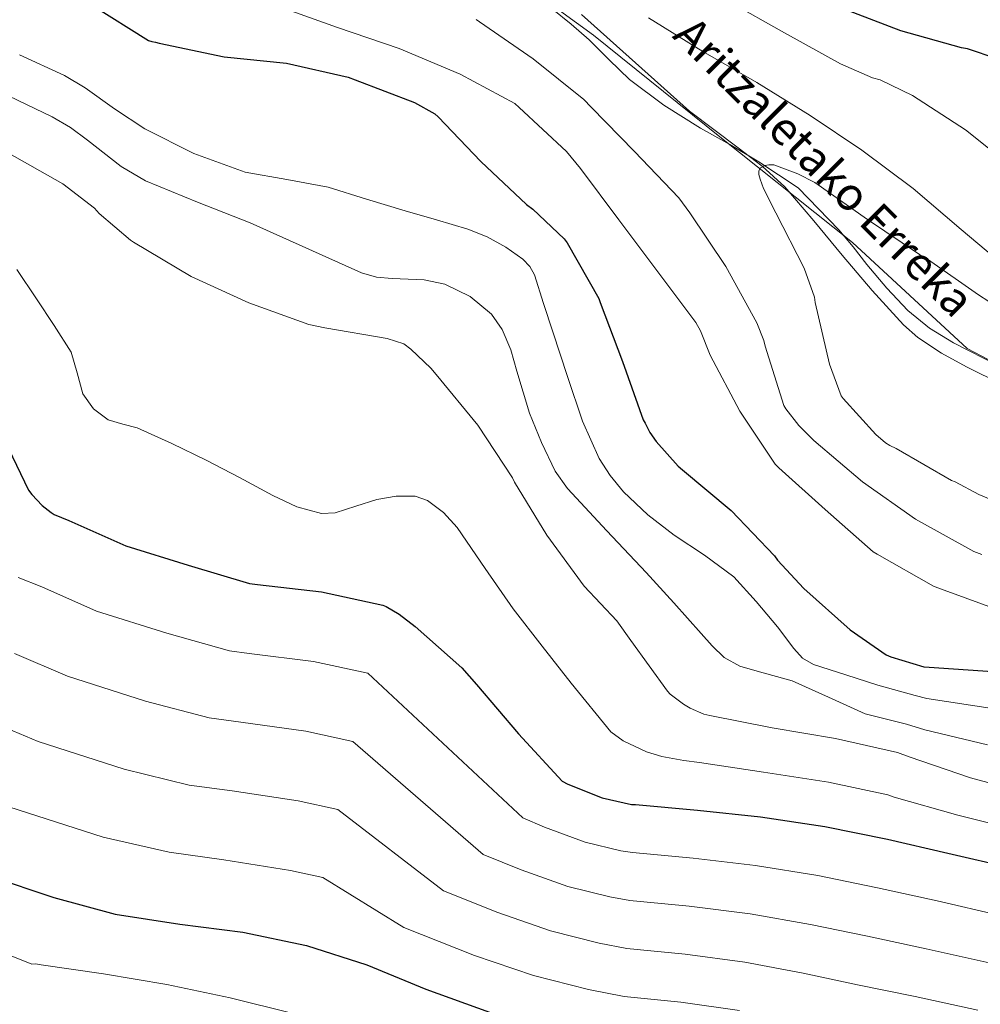
# Model space of a CAD drawing. Units: metres. Extents: x 620646 to 627529, y 4752627 to 4757376.
# Drawn here: x 621073 to 621306, y 4753975 to 4754214 of the extents above; entities that cross this region are included whole.
import ezdxf

# ---------------------------------------------------------------- set-up
doc = ezdxf.new("R2010")
doc.units = ezdxf.units.M
doc.header["$MEASUREMENT"] = 0
doc.linetypes.add('DGN Style 3', pattern=[120.10362, 85.7883, -34.31532])
for name, color, linetype, lineweight in [('Nivel 11', 7, 'Continuous', 0), ('Nivel 21', 7, 'Continuous', 0), ('Nivel 35', 7, 'Continuous', 0), ('Nivel 4', 7, 'Continuous', 0), ('Nivel 43', 7, 'Continuous', 0), ('Nivel 5', 7, 'Continuous', 0), ('Nivel 57', 7, 'Continuous', 0)]:
    doc.layers.add(name, color=color, linetype=linetype, lineweight=lineweight)
doc.styles.add('Style-timesi', font='timesi.shx', dxfattribs={"bigfont": 'timesibig.shx'})

msp = doc.modelspace()

# ---------------------------------------------------------------- linework, layer by layer
at = {"layer": 'Nivel 11', "color": 142, "linetype": 'DGN Style 3', "lineweight": 13}
msp.add_polyline3d([(621209.09, 4754214.85, 560.97), (621222.23, 4754203.15, 560.57), (621235.26, 4754191.43, 560.13), (621247.07, 4754182.54, 559.39), (621252.93, 4754178.05, 558.99), (621258.36, 4754173.06, 558.66), (621265.42, 4754164.86, 558.36), (621272.25, 4754156.48, 558.02), (621279.57, 4754147.97, 557.54), (621287.16, 4754139.65, 557.06), (621290.6, 4754136.58, 556.87), (621296.35, 4754132.74, 556.59), (621302.46, 4754129.41, 556.29), (621312, 4754124.67, 555.62)], dxfattribs=at)
at = {"layer": 'Nivel 21', "color": 7, "linetype": 'DGN Style 3', "lineweight": 0}
msp.add_polyline3d([(621310.36, 4754129.64, 555.59), (621299.29, 4754135.27, 556.23), (621293.46, 4754138.78, 556.96), (621288.22, 4754143.08, 557.7), (621283.14, 4754148.55, 558.12), (621278.3, 4754154.21, 558.41), (621274.95, 4754158.5, 558.52), (621271.45, 4754162.66, 558.66), (621266.56, 4754167.75, 558.92), (621261.66, 4754172.84, 559.17), (621256.86, 4754176, 559.3), (621252.06, 4754179.17, 559.43), (621245.04, 4754183.31, 559.59), (621237.92, 4754187.3, 559.75), (621229.09, 4754192.88, 560.16), (621220.7, 4754199.08, 560.77), (621215.78, 4754203.86, 561.2), (621210.97, 4754208.74, 561.67), (621206.56, 4754212.55, 562.12), (621202.02, 4754216.23, 562.57)], dxfattribs=at)
at = {"layer": 'Nivel 35', "color": 92, "linetype": 'DGN Style 3', "lineweight": 0}
msp.add_polyline3d([(621183.58, 4754230.57, 561.61), (621212, 4754209.83, 560.84), (621242.65, 4754185.19, 559.37), (621274.78, 4754159.59, 557.77), (621302.62, 4754133.92, 555.01), (621326.36, 4754121.19, 553.54), (621353.56, 4754121.19, 552.58), (621375.84, 4754119.27, 552.45), (621402.59, 4754106.34, 551.56), (621436.83, 4754096.8, 550.02), (621468.7, 4754091.55, 548.74), (621491.51, 4754088.43, 546.95)], dxfattribs=at)
at = {"layer": 'Nivel 4', "color": 30, "linetype": 'Continuous', "lineweight": 30, "flags": 128}
for points, elevation in [([(621090.52, 4754217.14), (621104.14, 4754208.56), (621104.93, 4754208.28), (621105.81, 4754208.17), (621106.76, 4754207.88), (621122.46, 4754204.61), (621137.62, 4754203.09), (621152.53, 4754199.66), (621154.21, 4754199.04), (621168.62, 4754193.51), (621173.57, 4754190.78), (621174.34, 4754190.07), (621184.7, 4754179.19), (621195.78, 4754168.77), (621197.34, 4754167.64), (621204.91, 4754160.48), (621205.61, 4754159.5), (621213.28, 4754146), (621213.6, 4754145.04), (621219.02, 4754130.76), (621224.01, 4754116.58), (621224.52, 4754115.76), (621225.69, 4754113.49), (621227.17, 4754111.34), (621232.51, 4754105.33), (621233.58, 4754104.48), (621245.36, 4754094.61), (621255.92, 4754083.58), (621256.61, 4754082.6), (621262.97, 4754075.72), (621274.19, 4754065.68), (621282.94, 4754059.66), (621284.08, 4754059.15), (621292.1, 4754056.71), (621293.36, 4754056.62), (621308.71, 4754055.6)], 575), ([(621317.05, 4754201.68), (621302.66, 4754206.52), (621301.23, 4754206.78), (621286.53, 4754210.87), (621272.4, 4754216.3)], 575), ([(621069.21, 4754111.69), (621075.05, 4754099.57), (621075.85, 4754098.51), (621078.38, 4754095.86), (621080.54, 4754094.12), (621081.31, 4754093.68), (621084.86, 4754092.22), (621098.64, 4754086.06), (621113.76, 4754081.32), (621128.62, 4754076.88), (621130.58, 4754076.64), (621146.04, 4754074.92), (621160.93, 4754071.64), (621161.72, 4754071.32), (621164.91, 4754069.46), (621168.75, 4754066.52), (621180.09, 4754056.49), (621183.69, 4754052.41), (621193.83, 4754040.48), (621204.45, 4754028.96), (621205.77, 4754028.24), (621214.15, 4754024.99), (621221.2, 4754023.36), (621222.16, 4754023.3), (621237.21, 4754022), (621252.53, 4754020.32), (621268.12, 4754018.01), (621283.24, 4754014.92), (621297.93, 4754011.57), (621313.3, 4754007.96)], 600), ([(621065.7, 4754005.93), (621081.23, 4754000.8), (621096.08, 4753996.75), (621111.7, 4753994.36), (621127.04, 4753992.41), (621142.48, 4753989.18), (621157.1, 4753984.45), (621171.36, 4753978.58), (621186.84, 4753972.99)], 625)]:
    msp.add_lwpolyline(points, dxfattribs=dict(at, elevation=elevation))
at = {"layer": 'Nivel 5', "color": 30, "linetype": 'Continuous', "lineweight": 0, "flags": 128}
for points, elevation in [([(621135.29, 4754216.97), (621149.99, 4754211.73), (621164.9, 4754206.61), (621179.68, 4754200.35), (621192.97, 4754193.24), (621193.97, 4754192.32), (621205.44, 4754181.64), (621208.86, 4754177.55), (621218.16, 4754165.06), (621227.33, 4754152.82), (621236.82, 4754140.16), (621237.94, 4754138.17), (621240.32, 4754132.24), (621247.5, 4754118.68), (621256.06, 4754105.85), (621256.92, 4754104.92), (621268.19, 4754094.84), (621279.83, 4754084.6), (621280.79, 4754084), (621294.45, 4754076.24), (621295.47, 4754075.86), (621297.02, 4754075.26), (621311.37, 4754070.04)], 570), ([(621314.24, 4754177.26), (621302.18, 4754186.93), (621289.37, 4754195.24), (621281.51, 4754199), (621279.65, 4754199.53), (621271.86, 4754202.92), (621258.29, 4754210.37), (621244.84, 4754218.04)], 570), ([(621183.54, 4754213.61), (621184.38, 4754213.1), (621197.42, 4754204.07), (621209.67, 4754194.24), (621211.47, 4754192.37), (621221.96, 4754181.62), (621232.68, 4754170.39), (621235.39, 4754166.75), (621244.11, 4754153.77), (621251.62, 4754140.14), (621253.29, 4754135.84), (621253.63, 4754134.41), (621258.18, 4754120.07), (621258.67, 4754119.24), (621261.76, 4754115.24), (621265.45, 4754111.57), (621277.24, 4754101.58), (621290.1, 4754092.53), (621304.21, 4754084.69), (621306.16, 4754083.96)], 565), ([(621312.75, 4754152.98), (621301.16, 4754162.74), (621289.52, 4754172.65), (621277.02, 4754182), (621264.54, 4754190.38), (621251.6, 4754198.34), (621238.49, 4754205.87), (621225.33, 4754214.06)], 565), ([(621072.9, 4754205.08), (621083.76, 4754200.03), (621088.8, 4754197.1), (621095.94, 4754191.97), (621103.28, 4754187.1), (621115.15, 4754181.12), (621127.6, 4754176.6), (621137.67, 4754174.82), (621147.7, 4754172.96), (621157.01, 4754170.11), (621166.32, 4754167.26), (621173.93, 4754165.05), (621181.55, 4754162.84), (621186.26, 4754160.95), (621190.77, 4754158.43), (621194.9, 4754155.57), (621196.56, 4754153.8)], 580), ([(621068.08, 4754196.1), (621080.82, 4754190.05), (621085.25, 4754187.48), (621089.39, 4754184.41), (621097.53, 4754178.01), (621103.41, 4754174.56), (621116.05, 4754169.35), (621128.75, 4754164.32), (621142.26, 4754158.28), (621155.76, 4754152.22), (621159.38, 4754151.19), (621163.18, 4754150.82), (621170.94, 4754150.54), (621175.98, 4754149.47)], 585), ([(621318.44, 4754025.79), (621303.42, 4754029.81), (621288.49, 4754034.92), (621285.73, 4754035.93), (621270.71, 4754039.36), (621255.35, 4754041.92), (621240.19, 4754044.93), (621238.76, 4754045.24), (621235.44, 4754046.68), (621233.8, 4754047.64), (621230.6, 4754050.12), (621229.92, 4754050.8), (621221.04, 4754063.11), (621217.63, 4754067.85), (621209.74, 4754076.25), (621200.71, 4754088.64), (621192.86, 4754101.51), (621192.37, 4754102.52), (621183.97, 4754115.26), (621173.84, 4754127.6), (621172.6, 4754129.12), (621167.77, 4754133.76), (621166.03, 4754135.03), (621162.01, 4754136.32), (621146.92, 4754138.88), (621143.04, 4754139.72), (621128.49, 4754144.95), (621114.52, 4754151.3), (621100.53, 4754159.65), (621099.78, 4754160.15), (621092.21, 4754166.64), (621091.06, 4754167.91), (621083.36, 4754173.77), (621069.77, 4754181.45)], 590), ([(621307.83, 4754145.29), (621305.36, 4754146.87), (621293, 4754155.5), (621292.08, 4754155.85), (621291, 4754156.68), (621278.44, 4754165.13), (621265.64, 4754174.12), (621261.54, 4754176.26), (621255.72, 4754178.4), (621254.51, 4754178.43), (621253.58, 4754178.26), (621252.52, 4754177.66), (621252.11, 4754176.94), (621252.12, 4754176.1), (621252.37, 4754174.9), (621253.19, 4754172.65), (621256.22, 4754166.81), (621263.08, 4754153.39), (621265.56, 4754146.32)], 560), ([(621196.56, 4754153.8), (621197.68, 4754151.71), (621199.93, 4754144.83), (621202.16, 4754137.95), (621205.73, 4754127.1), (621209.33, 4754116.25), (621213.35, 4754107.23), (621216.06, 4754103.06), (621219.25, 4754099.16), (621225.18, 4754093.58), (621231.53, 4754088.6), (621238.94, 4754083.79), (621246, 4754078.56), (621251.4, 4754072.56), (621256.62, 4754066.4), (621260.53, 4754061.17), (621262.68, 4754058.83), (621265.32, 4754057.31), (621273.14, 4754054.78), (621280.97, 4754052.24), (621289.99, 4754049.78), (621292.84, 4754049.01), (621308.12, 4754046.69)], 580), ([(621072.19, 4754153.05), (621076.98, 4754145.89), (621081.31, 4754139.48), (621085.42, 4754132.96), (621086.87, 4754128.01), (621088.24, 4754122.91), (621090.82, 4754119.23), (621094.38, 4754116.57), (621097.92, 4754115.58), (621101.42, 4754114.65), (621109.81, 4754110.84), (621118.13, 4754106.84), (621126.2, 4754102.58), (621134.32, 4754098.27), (621140.12, 4754095.49), (621146.09, 4754093.85), (621149.41, 4754094.08), (621154.43, 4754095.7), (621159.47, 4754097.24), (621164.14, 4754098.1), (621168.81, 4754098.08), (621171.77, 4754097.02), (621175.68, 4754094.16), (621178.93, 4754090.46), (621185.73, 4754080.53), (621192.56, 4754070.75), (621199.59, 4754061.75), (621206.62, 4754052.75), (621216.22, 4754040.92), (621219.24, 4754038.77), (621224.88, 4754036.11), (621228.57, 4754035), (621233.89, 4754033.98), (621237.69, 4754033.55), (621253.22, 4754031.2), (621268.94, 4754028.76), (621283.38, 4754025.65), (621284.91, 4754025.12), (621300.32, 4754020.77), (621316.04, 4754016.83)], 595), ([(621175.98, 4754149.47), (621182.09, 4754146.51), (621187.26, 4754142.22), (621189.87, 4754138.52), (621192.01, 4754133.52), (621193.46, 4754128.37), (621196.53, 4754118.24), (621199.44, 4754111.08), (621202.73, 4754104.11), (621205.68, 4754099.93), (621215.21, 4754089.68), (621224.81, 4754079.58), (621231.47, 4754072.19), (621238.12, 4754064.8), (621240.79, 4754061.79), (621243.69, 4754058.97), (621247.45, 4754056.84), (621251.65, 4754055.64), (621260.14, 4754053.34), (621269, 4754049.34), (621277.86, 4754045.34), (621287.88, 4754042.84), (621292.3, 4754041.41), (621307.53, 4754037.78)], 585), ([(621265.56, 4754146.32), (621265.75, 4754145.06), (621269.19, 4754130.05), (621272.04, 4754122.4), (621272.52, 4754121.73), (621280.43, 4754113.02), (621282.79, 4754111), (621283.82, 4754110.33), (621285.34, 4754109.63), (621298.78, 4754101.88), (621299.7, 4754101.53), (621305.4, 4754098.51), (621319.82, 4754092.52)], 560), ([(621072.56, 4754078.4), (621078.25, 4754076.09), (621091.56, 4754070.24), (621108.6, 4754064.85), (621123.75, 4754060.6), (621128.54, 4754059.96), (621144.16, 4754058.02), (621157.3, 4754055.14), (621194.85, 4754020.1), (621200.11, 4754017.86), (621209.97, 4754014.22), (621218.61, 4754012.14), (621221.47, 4754011.67), (621236.2, 4754010.35), (621251.24, 4754008.58), (621266.37, 4754006.14), (621280.83, 4754003.16), (621295.28, 4753999.97), (621310.6, 4753996.46), (621325.56, 4753992.26), (621370.46, 4753979.48), (621385.64, 4753975.45), (621400.63, 4753971.84)], 605), ([(621071.64, 4754059.96), (621084.48, 4754054.41), (621103.44, 4754048.38), (621118.88, 4754044.32), (621126.5, 4754043.28), (621142.29, 4754041.11), (621153.66, 4754038.62), (621185.24, 4754011.24), (621194.46, 4754007.49), (621205.8, 4754003.45), (621216.01, 4754000.92), (621220.79, 4754000.05), (621235.19, 4753998.71), (621249.96, 4753996.84), (621264.62, 4753994.28), (621278.43, 4753991.39), (621292.64, 4753988.37), (621307.9, 4753984.96), (621322.38, 4753980.86), (621367.44, 4753967.73)], 610), ([(621065.02, 4754043.82), (621077.4, 4754038.58), (621098.28, 4754031.91), (621114.01, 4754028.05), (621124.45, 4754026.61), (621140.42, 4754024.21), (621150.03, 4754022.11), (621175.64, 4754002.38), (621188.8, 4753997.12), (621201.62, 4753992.68), (621213.42, 4753989.7), (621220.1, 4753988.42), (621234.19, 4753987.06), (621248.67, 4753985.1), (621262.86, 4753982.41), (621276.02, 4753979.63), (621289.99, 4753976.77), (621305.2, 4753973.46)], 615), ([(621070.33, 4754022.75), (621093.12, 4754015.44), (621109.14, 4754011.77), (621122.41, 4754009.94), (621138.55, 4754007.3), (621146.39, 4754005.6), (621166.03, 4753993.53), (621183.14, 4753986.74), (621197.44, 4753981.92), (621210.82, 4753978.49), (621219.42, 4753976.79), (621233.18, 4753975.42), (621247.38, 4753973.36)], 620), ([(621059.7, 4753991.11), (621075.89, 4753984.66), (621076.72, 4753984.7), (621078.16, 4753984.5), (621093.24, 4753982.25), (621108.55, 4753979.68), (621123.94, 4753976.45), (621139.18, 4753972.65)], 630)]:
    msp.add_lwpolyline(points, dxfattribs=dict(at, elevation=elevation))
at = {"layer": 'Nivel 57', "color": 92, "linetype": 'DGN Style 3', "lineweight": 0}
for points in [[(621183.58, 4754230.57, 561.61), (621212, 4754209.83, 560.84), (621242.65, 4754185.19, 559.37), (621274.78, 4754159.59, 557.77), (621302.62, 4754133.92, 555.01), (621326.36, 4754121.19, 553.54)], [(621326.36, 4754121.19, 553.54), (621302.62, 4754133.92, 555.01), (621274.78, 4754159.59, 557.77), (621242.65, 4754185.19, 559.37), (621212, 4754209.83, 560.84), (621183.58, 4754230.57, 561.61)]]:
    msp.add_polyline3d(points, dxfattribs=at)

# ---------------------------------------------------------------- texts
at = {"layer": 'Nivel 43', "color": 142, "linetype": 'Continuous', "lineweight": 0, "style": 'Style-timesi'}
msp.add_text('Aritzaletako Erreka', height=7.9999, rotation=314.985, dxfattribs=at).set_placement((621230.88, 4754209.4, 598.59))

doc.saveas('drawing.dxf')
